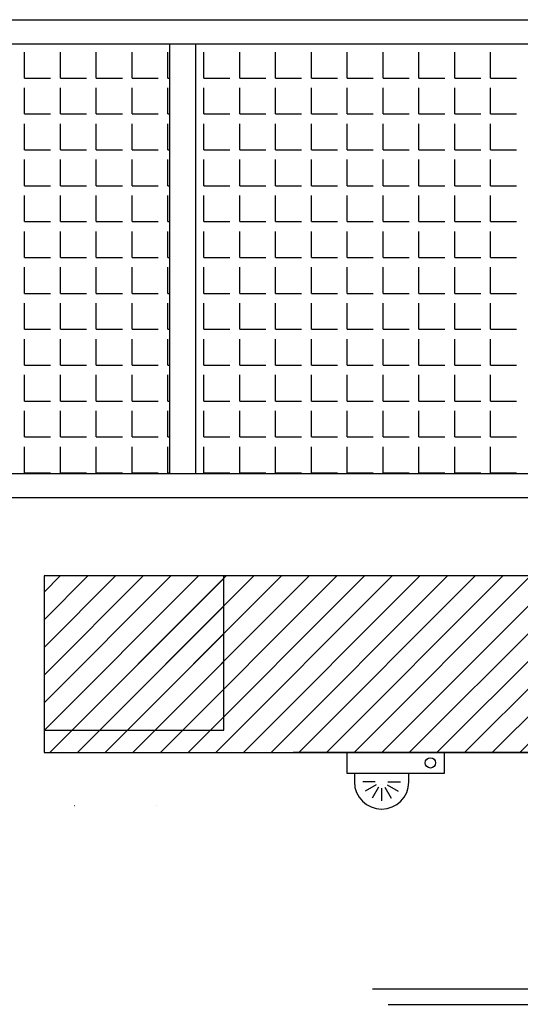
# Model space of a CAD drawing. Units: millimetres. Extents: x -8299 to 55816, y -7189 to 35898.
# Drawn here: x 21168 to 22143, y 2005 to 3922 of the extents above; entities that cross this region are included whole.
import ezdxf

# ---------------------------------------------------------------- set-up
doc = ezdxf.new("R2010")
doc.units = ezdxf.units.MM
doc.header["$LTSCALE"] = 10
for name, pattern in [('CACHE', [190.5, 127, -63.5]), ('CACHE2', [95.25, 63.5, -31.75]), ('POINTILLE', [6.35, 0, -6.35])]:
    doc.linetypes.add(name, pattern=pattern)
doc.layers.add('04GS Passerelles Scène', color=7, linetype='CACHE')
doc.layers.add('19GS Batiment Niveau 0', color=250, linetype='Continuous')
pattern_1 = [(45, (-17662.79, -34023.2), (-26.94077, 26.94077), [])]

# ---------------------------------------------------------------- blocks, each defined once
blk = doc.blocks.new('19GS_BATIMENT_NIVEAU_0')
at = {"layer": '19GS Batiment Niveau 0', "linetype": 'Continuous'}
h = blk.add_hatch(dxfattribs=at)
h.set_pattern_fill('ANSI31', color=256, style=0, pattern_type=2)
h.set_pattern_definition(pattern_1)
h.paths.add_polyline_path([(-1777.2, -11376.2), (-3893.9, -11376.2), (-3893.9, -11719.8), (-1777.2, -11719.8)], flags=0)
h = blk.add_hatch(dxfattribs=at)
h.set_pattern_fill('ANSI31', color=256, style=0, pattern_type=2)
h.set_pattern_definition(pattern_1)
h.paths.add_polyline_path([(-3543.9, -11676.2), (-3543.9, -11376.2), (-3893.9, -11376.2), (-3893.9, -11676.2)], flags=0)
at = {"layer": '19GS Batiment Niveau 0', "linetype": 'POINTILLE', "ltscale": 2.5}
for p, q in [((-3893.9, -11372.7), (-8123.5, -11372.7)), ((-8123.5, -11822.7), (-3542.9, -11822.7))]:
    blk.add_line(p, q, dxfattribs=at)
at = {"layer": '19GS Batiment Niveau 0', "linetype": 'Continuous'}
for p, q in [((-3408.9, -11720.1), (-1608.9, -11720.1)), ((-3113.9, -11720.1), (-3303.9, -11720.1)), ((-3303.9, -11720.1), (-3303.9, -11760.1)), ((-3113.9, -11760.1), (-3113.9, -11720.1)), ((-3303.9, -11760.1), (-3113.9, -11760.1)), ((-3289.5, -11760.1), (-3289.5, -11777)), ((-3183.3, -11777), (-3183.3, -11760.1)), ((-3248.7, -11777), (-3273.2, -11777)), ((-3247, -11783.1), (-3268.3, -11795.4)), ((-3242.5, -11787.6), (-3254.8, -11808.8)), ((-3230.3, -11787.6), (-3218, -11808.8)), ((-3225.8, -11783.1), (-3204.5, -11795.4)), ((-3224.1, -11777), (-3199.6, -11777)), ((-3236.4, -11789.2), (-3236.4, -11813.7)), ((-3253.9, -12180.1), (-1823.9, -12180.1)), ((-3223.9, -12210.1), (-1823.9, -12210.1))]:
    blk.add_line(p, q, dxfattribs=at)
at = {"layer": '19GS Batiment Niveau 0', "linetype": 'CACHE2'}
blk.add_line((-3408.9, -11720.1), (-1608.9, -11720.1), dxfattribs=at)
at = {"layer": '19GS Batiment Niveau 0', "linetype": 'Continuous', "flags": 128}
for points in [[(-3543.9, -11376.2), (-3893.9, -11376.2)], [(-3893.9, -11376.2), (-3893.9, -11676.2)], [(-3543.9, -11676.2), (-3543.9, -11376.2)], [(-1777.2, -11376.2), (-3543.9, -11376.2)], [(-3893.9, -11676.2), (-3543.9, -11676.2)], [(-3893.9, -11676.2), (-3893.9, -11719.8)], [(-3893.9, -11719.7), (-1777.2, -11719.7)], [(-1408.9, -11720.1), (-3408.9, -11720.1)]]:
    blk.add_lwpolyline(points, dxfattribs=at)
at = {"layer": '19GS Batiment Niveau 0', "linetype": 'Continuous'}
blk.add_circle((-3141.4, -11740.1), 10, dxfattribs=at)
blk.add_arc((-3236.4, -11777), 53.1, 180, 0, dxfattribs=at)
blk = doc.blocks.new('Passerelles-Scène')
at = {"layer": '04GS Passerelles Scène', "linetype": 'Continuous'}
for p, q in [((-13615.1, -10293.3), (-109.2, -10293.3)), ((-13615.1, -10340.3), (-109.3, -10340.3)), ((-3648.9, -11176.5), (-3648.9, -10340.3)), ((-3598.9, -10340.3), (-3598.9, -11176.5)), ((-13615.1, -11223.5), (-109.2, -11223.5))]:
    blk.add_line(p, q, dxfattribs=at)
at = {"layer": '04GS Passerelles Scène', "color": 254}
for p, q in [((-3932.1, -10407), (-3932.1, -10356.2)), ((-3862.3, -10407), (-3862.3, -10356.2)), ((-3792.4, -10407), (-3792.4, -10356.2)), ((-3722.6, -10407), (-3722.6, -10356.2)), ((-3652.7, -10407), (-3652.7, -10356.2)), ((-3582.9, -10407), (-3582.9, -10356.2)), ((-3513, -10407), (-3513, -10356.2)), ((-3443.2, -10407), (-3443.2, -10356.2)), ((-3373.3, -10407), (-3373.3, -10356.2)), ((-3303.5, -10407), (-3303.5, -10356.2)), ((-3233.6, -10407), (-3233.6, -10356.2)), ((-3163.8, -10407), (-3163.8, -10356.2)), ((-3093.9, -10407), (-3093.9, -10356.2)), ((-3024.1, -10407), (-3024.1, -10356.2)), ((-3932.1, -10407), (-3881.3, -10407)), ((-3862.3, -10407), (-3811.5, -10407)), ((-3792.4, -10407), (-3741.6, -10407)), ((-3722.6, -10407), (-3671.8, -10407)), ((-3652.7, -10407), (-3648.9, -10407)), ((-3582.9, -10407), (-3532.1, -10407)), ((-3513, -10407), (-3462.2, -10407)), ((-3443.2, -10407), (-3392.4, -10407)), ((-3373.3, -10407), (-3322.5, -10407)), ((-3303.5, -10407), (-3252.7, -10407)), ((-3233.6, -10407), (-3182.8, -10407)), ((-3163.8, -10407), (-3113, -10407)), ((-3093.9, -10407), (-3043.1, -10407)), ((-3024.1, -10407), (-2973.3, -10407)), ((-3932.1, -10476.8), (-3932.1, -10426)), ((-3862.3, -10476.8), (-3862.3, -10426)), ((-3792.4, -10476.8), (-3792.4, -10426)), ((-3722.6, -10476.8), (-3722.6, -10426)), ((-3652.7, -10476.8), (-3652.7, -10426)), ((-3582.9, -10476.8), (-3582.9, -10426)), ((-3513, -10476.8), (-3513, -10426)), ((-3443.2, -10476.8), (-3443.2, -10426)), ((-3373.3, -10476.8), (-3373.3, -10426)), ((-3303.5, -10476.8), (-3303.5, -10426)), ((-3233.6, -10476.8), (-3233.6, -10426)), ((-3163.8, -10476.8), (-3163.8, -10426)), ((-3093.9, -10476.8), (-3093.9, -10426)), ((-3024.1, -10476.8), (-3024.1, -10426)), ((-3932.1, -10476.8), (-3881.3, -10476.8)), ((-3862.3, -10476.8), (-3811.5, -10476.8)), ((-3792.4, -10476.8), (-3741.6, -10476.8)), ((-3722.6, -10476.8), (-3671.8, -10476.8)), ((-3652.7, -10476.8), (-3648.9, -10476.8)), ((-3582.9, -10476.8), (-3532.1, -10476.8)), ((-3513, -10476.8), (-3462.2, -10476.8)), ((-3443.2, -10476.8), (-3392.4, -10476.8)), ((-3373.3, -10476.8), (-3322.5, -10476.8)), ((-3303.5, -10476.8), (-3252.7, -10476.8)), ((-3233.6, -10476.8), (-3182.8, -10476.8)), ((-3163.8, -10476.8), (-3113, -10476.8)), ((-3093.9, -10476.8), (-3043.1, -10476.8)), ((-3024.1, -10476.8), (-2973.3, -10476.8)), ((-3932.1, -10546.7), (-3932.1, -10495.9)), ((-3862.3, -10546.7), (-3862.3, -10495.9)), ((-3792.4, -10546.7), (-3792.4, -10495.9)), ((-3722.6, -10546.7), (-3722.6, -10495.9)), ((-3652.7, -10546.7), (-3652.7, -10495.9)), ((-3582.9, -10546.7), (-3582.9, -10495.9)), ((-3513, -10546.7), (-3513, -10495.9)), ((-3443.2, -10546.7), (-3443.2, -10495.9)), ((-3373.3, -10546.7), (-3373.3, -10495.9)), ((-3303.5, -10546.7), (-3303.5, -10495.9)), ((-3233.6, -10546.7), (-3233.6, -10495.9)), ((-3163.8, -10546.7), (-3163.8, -10495.9)), ((-3093.9, -10546.7), (-3093.9, -10495.9)), ((-3024.1, -10546.7), (-3024.1, -10495.9)), ((-3932.1, -10546.7), (-3881.3, -10546.7)), ((-3862.3, -10546.7), (-3811.5, -10546.7)), ((-3792.4, -10546.7), (-3741.6, -10546.7)), ((-3722.6, -10546.7), (-3671.8, -10546.7)), ((-3652.7, -10546.7), (-3648.9, -10546.7)), ((-3582.9, -10546.7), (-3532.1, -10546.7)), ((-3513, -10546.7), (-3462.2, -10546.7)), ((-3443.2, -10546.7), (-3392.4, -10546.7)), ((-3373.3, -10546.7), (-3322.5, -10546.7)), ((-3303.5, -10546.7), (-3252.7, -10546.7)), ((-3233.6, -10546.7), (-3182.8, -10546.7)), ((-3163.8, -10546.7), (-3113, -10546.7)), ((-3093.9, -10546.7), (-3043.1, -10546.7)), ((-3024.1, -10546.7), (-2973.3, -10546.7)), ((-3932.1, -10616.5), (-3932.1, -10565.7)), ((-3862.3, -10616.5), (-3862.3, -10565.7)), ((-3792.4, -10616.5), (-3792.4, -10565.7)), ((-3722.6, -10616.5), (-3722.6, -10565.7)), ((-3652.7, -10616.5), (-3652.7, -10565.7)), ((-3582.9, -10616.5), (-3582.9, -10565.7)), ((-3513, -10616.5), (-3513, -10565.7)), ((-3443.2, -10616.5), (-3443.2, -10565.7)), ((-3373.3, -10616.5), (-3373.3, -10565.7)), ((-3303.5, -10616.5), (-3303.5, -10565.7)), ((-3233.6, -10616.5), (-3233.6, -10565.7)), ((-3163.8, -10616.5), (-3163.8, -10565.7)), ((-3093.9, -10616.5), (-3093.9, -10565.7)), ((-3024.1, -10616.5), (-3024.1, -10565.7)), ((-3932.1, -10616.5), (-3881.3, -10616.5)), ((-3862.3, -10616.5), (-3811.5, -10616.5)), ((-3792.4, -10616.5), (-3741.6, -10616.5)), ((-3722.6, -10616.5), (-3671.8, -10616.5)), ((-3652.7, -10616.5), (-3648.9, -10616.5)), ((-3582.9, -10616.5), (-3532.1, -10616.5)), ((-3513, -10616.5), (-3462.2, -10616.5)), ((-3443.2, -10616.5), (-3392.4, -10616.5)), ((-3373.3, -10616.5), (-3322.5, -10616.5)), ((-3303.5, -10616.5), (-3252.7, -10616.5)), ((-3233.6, -10616.5), (-3182.8, -10616.5)), ((-3163.8, -10616.5), (-3113, -10616.5)), ((-3093.9, -10616.5), (-3043.1, -10616.5)), ((-3024.1, -10616.5), (-2973.3, -10616.5)), ((-3932.1, -10686.4), (-3932.1, -10635.6)), ((-3862.3, -10686.4), (-3862.3, -10635.6)), ((-3792.4, -10686.4), (-3792.4, -10635.6)), ((-3722.6, -10686.4), (-3722.6, -10635.6)), ((-3652.7, -10686.4), (-3652.7, -10635.6)), ((-3582.9, -10686.4), (-3582.9, -10635.6)), ((-3513, -10686.4), (-3513, -10635.6)), ((-3443.2, -10686.4), (-3443.2, -10635.6)), ((-3373.3, -10686.4), (-3373.3, -10635.6)), ((-3303.5, -10686.4), (-3303.5, -10635.6)), ((-3233.6, -10686.4), (-3233.6, -10635.6)), ((-3163.8, -10686.4), (-3163.8, -10635.6)), ((-3093.9, -10686.4), (-3093.9, -10635.6)), ((-3024.1, -10686.4), (-3024.1, -10635.6)), ((-3932.1, -10686.4), (-3881.3, -10686.4)), ((-3862.3, -10686.4), (-3811.5, -10686.4)), ((-3792.4, -10686.4), (-3741.6, -10686.4)), ((-3722.6, -10686.4), (-3671.8, -10686.4)), ((-3652.7, -10686.4), (-3648.9, -10686.4)), ((-3582.9, -10686.4), (-3532.1, -10686.4)), ((-3513, -10686.4), (-3462.2, -10686.4)), ((-3443.2, -10686.4), (-3392.4, -10686.4)), ((-3373.3, -10686.4), (-3322.5, -10686.4)), ((-3303.5, -10686.4), (-3252.7, -10686.4)), ((-3233.6, -10686.4), (-3182.8, -10686.4)), ((-3163.8, -10686.4), (-3113, -10686.4)), ((-3093.9, -10686.4), (-3043.1, -10686.4)), ((-3024.1, -10686.4), (-2973.3, -10686.4)), ((-3932.1, -10756.2), (-3932.1, -10705.4)), ((-3862.3, -10756.2), (-3862.3, -10705.4)), ((-3792.4, -10756.2), (-3792.4, -10705.4)), ((-3722.6, -10756.2), (-3722.6, -10705.4)), ((-3652.7, -10756.2), (-3652.7, -10705.4)), ((-3582.9, -10756.2), (-3582.9, -10705.4)), ((-3513, -10756.2), (-3513, -10705.4)), ((-3443.2, -10756.2), (-3443.2, -10705.4)), ((-3373.3, -10756.2), (-3373.3, -10705.4)), ((-3303.5, -10756.2), (-3303.5, -10705.4)), ((-3233.6, -10756.2), (-3233.6, -10705.4)), ((-3163.8, -10756.2), (-3163.8, -10705.4)), ((-3093.9, -10756.2), (-3093.9, -10705.4)), ((-3024.1, -10756.2), (-3024.1, -10705.4)), ((-3932.1, -10756.2), (-3881.3, -10756.2)), ((-3862.3, -10756.2), (-3811.5, -10756.2)), ((-3792.4, -10756.2), (-3741.6, -10756.2)), ((-3722.6, -10756.2), (-3671.8, -10756.2)), ((-3652.7, -10756.2), (-3648.9, -10756.2)), ((-3582.9, -10756.2), (-3532.1, -10756.2)), ((-3513, -10756.2), (-3462.2, -10756.2)), ((-3443.2, -10756.2), (-3392.4, -10756.2)), ((-3373.3, -10756.2), (-3322.5, -10756.2)), ((-3303.5, -10756.2), (-3252.7, -10756.2)), ((-3233.6, -10756.2), (-3182.8, -10756.2)), ((-3163.8, -10756.2), (-3113, -10756.2)), ((-3093.9, -10756.2), (-3043.1, -10756.2)), ((-3024.1, -10756.2), (-2973.3, -10756.2)), ((-3932.1, -10826.1), (-3932.1, -10775.3)), ((-3862.3, -10826.1), (-3862.3, -10775.3)), ((-3792.4, -10826.1), (-3792.4, -10775.3)), ((-3722.6, -10826.1), (-3722.6, -10775.3)), ((-3652.7, -10826.1), (-3652.7, -10775.3)), ((-3582.9, -10826.1), (-3582.9, -10775.3)), ((-3513, -10826.1), (-3513, -10775.3)), ((-3443.2, -10826.1), (-3443.2, -10775.3)), ((-3373.3, -10826.1), (-3373.3, -10775.3)), ((-3303.5, -10826.1), (-3303.5, -10775.3)), ((-3233.6, -10826.1), (-3233.6, -10775.3)), ((-3163.8, -10826.1), (-3163.8, -10775.3)), ((-3093.9, -10826.1), (-3093.9, -10775.3)), ((-3024.1, -10826.1), (-3024.1, -10775.3)), ((-3932.1, -10826.1), (-3881.3, -10826.1)), ((-3862.3, -10826.1), (-3811.5, -10826.1)), ((-3792.4, -10826.1), (-3741.6, -10826.1)), ((-3722.6, -10826.1), (-3671.8, -10826.1)), ((-3652.7, -10826.1), (-3648.9, -10826.1)), ((-3582.9, -10826.1), (-3532.1, -10826.1)), ((-3513, -10826.1), (-3462.2, -10826.1)), ((-3443.2, -10826.1), (-3392.4, -10826.1)), ((-3373.3, -10826.1), (-3322.5, -10826.1)), ((-3303.5, -10826.1), (-3252.7, -10826.1)), ((-3233.6, -10826.1), (-3182.8, -10826.1)), ((-3163.8, -10826.1), (-3113, -10826.1)), ((-3093.9, -10826.1), (-3043.1, -10826.1)), ((-3024.1, -10826.1), (-2973.3, -10826.1)), ((-3932.1, -10895.9), (-3932.1, -10845.1)), ((-3862.3, -10895.9), (-3862.3, -10845.1)), ((-3792.4, -10895.9), (-3792.4, -10845.1)), ((-3722.6, -10895.9), (-3722.6, -10845.1)), ((-3652.7, -10895.9), (-3652.7, -10845.1)), ((-3582.9, -10895.9), (-3582.9, -10845.1)), ((-3513, -10895.9), (-3513, -10845.1)), ((-3443.2, -10895.9), (-3443.2, -10845.1)), ((-3373.3, -10895.9), (-3373.3, -10845.1)), ((-3303.5, -10895.9), (-3303.5, -10845.1)), ((-3233.6, -10895.9), (-3233.6, -10845.1)), ((-3163.8, -10895.9), (-3163.8, -10845.1)), ((-3093.9, -10895.9), (-3093.9, -10845.1)), ((-3024.1, -10895.9), (-3024.1, -10845.1)), ((-3932.1, -10895.9), (-3881.3, -10895.9)), ((-3862.3, -10895.9), (-3811.5, -10895.9)), ((-3792.4, -10895.9), (-3741.6, -10895.9)), ((-3722.6, -10895.9), (-3671.8, -10895.9)), ((-3652.7, -10895.9), (-3648.9, -10895.9)), ((-3582.9, -10895.9), (-3532.1, -10895.9)), ((-3513, -10895.9), (-3462.2, -10895.9)), ((-3443.2, -10895.9), (-3392.4, -10895.9)), ((-3373.3, -10895.9), (-3322.5, -10895.9)), ((-3303.5, -10895.9), (-3252.7, -10895.9)), ((-3233.6, -10895.9), (-3182.8, -10895.9)), ((-3163.8, -10895.9), (-3113, -10895.9)), ((-3093.9, -10895.9), (-3043.1, -10895.9)), ((-3024.1, -10895.9), (-2973.3, -10895.9)), ((-3932.1, -10965.8), (-3932.1, -10915)), ((-3862.3, -10965.8), (-3862.3, -10915)), ((-3792.4, -10965.8), (-3792.4, -10915)), ((-3722.6, -10965.8), (-3722.6, -10915)), ((-3652.7, -10965.8), (-3652.7, -10915)), ((-3582.9, -10965.8), (-3582.9, -10915)), ((-3513, -10965.8), (-3513, -10915)), ((-3443.2, -10965.8), (-3443.2, -10915)), ((-3373.3, -10965.8), (-3373.3, -10915)), ((-3303.5, -10965.8), (-3303.5, -10915)), ((-3233.6, -10965.8), (-3233.6, -10915)), ((-3163.8, -10965.8), (-3163.8, -10915)), ((-3093.9, -10965.8), (-3093.9, -10915)), ((-3024.1, -10965.8), (-3024.1, -10915)), ((-3932.1, -10965.8), (-3881.3, -10965.8)), ((-3862.3, -10965.8), (-3811.5, -10965.8)), ((-3792.4, -10965.8), (-3741.6, -10965.8)), ((-3722.6, -10965.8), (-3671.8, -10965.8)), ((-3652.7, -10965.8), (-3648.9, -10965.8)), ((-3582.9, -10965.8), (-3532.1, -10965.8)), ((-3513, -10965.8), (-3462.2, -10965.8)), ((-3443.2, -10965.8), (-3392.4, -10965.8)), ((-3373.3, -10965.8), (-3322.5, -10965.8)), ((-3303.5, -10965.8), (-3252.7, -10965.8)), ((-3233.6, -10965.8), (-3182.8, -10965.8)), ((-3163.8, -10965.8), (-3113, -10965.8)), ((-3093.9, -10965.8), (-3043.1, -10965.8)), ((-3024.1, -10965.8), (-2973.3, -10965.8)), ((-3932.1, -11035.6), (-3932.1, -10984.8)), ((-3862.3, -11035.6), (-3862.3, -10984.8)), ((-3792.4, -11035.6), (-3792.4, -10984.8)), ((-3722.6, -11035.6), (-3722.6, -10984.8)), ((-3652.7, -11035.6), (-3652.7, -10984.8)), ((-3582.9, -11035.6), (-3582.9, -10984.8)), ((-3513, -11035.6), (-3513, -10984.8)), ((-3443.2, -11035.6), (-3443.2, -10984.8)), ((-3373.3, -11035.6), (-3373.3, -10984.8)), ((-3303.5, -11035.6), (-3303.5, -10984.8)), ((-3233.6, -11035.6), (-3233.6, -10984.8)), ((-3163.8, -11035.6), (-3163.8, -10984.8)), ((-3093.9, -11035.6), (-3093.9, -10984.8)), ((-3024.1, -11035.6), (-3024.1, -10984.8)), ((-3932.1, -11035.6), (-3881.3, -11035.6)), ((-3862.3, -11035.6), (-3811.5, -11035.6)), ((-3792.4, -11035.6), (-3741.6, -11035.6)), ((-3722.6, -11035.6), (-3671.8, -11035.6)), ((-3652.7, -11035.6), (-3648.9, -11035.6)), ((-3582.9, -11035.6), (-3532.1, -11035.6)), ((-3513, -11035.6), (-3462.2, -11035.6)), ((-3443.2, -11035.6), (-3392.4, -11035.6)), ((-3373.3, -11035.6), (-3322.5, -11035.6)), ((-3303.5, -11035.6), (-3252.7, -11035.6)), ((-3233.6, -11035.6), (-3182.8, -11035.6)), ((-3163.8, -11035.6), (-3113, -11035.6)), ((-3093.9, -11035.6), (-3043.1, -11035.6)), ((-3024.1, -11035.6), (-2973.3, -11035.6)), ((-3932.1, -11105.5), (-3932.1, -11054.7)), ((-3862.3, -11105.5), (-3862.3, -11054.7)), ((-3792.4, -11105.5), (-3792.4, -11054.7)), ((-3722.6, -11105.5), (-3722.6, -11054.7)), ((-3652.7, -11105.5), (-3652.7, -11054.7)), ((-3582.9, -11105.5), (-3582.9, -11054.7)), ((-3513, -11105.5), (-3513, -11054.7)), ((-3443.2, -11105.5), (-3443.2, -11054.7)), ((-3373.3, -11105.5), (-3373.3, -11054.7)), ((-3303.5, -11105.5), (-3303.5, -11054.7)), ((-3233.6, -11105.5), (-3233.6, -11054.7)), ((-3163.8, -11105.5), (-3163.8, -11054.7)), ((-3093.9, -11105.5), (-3093.9, -11054.7)), ((-3024.1, -11105.5), (-3024.1, -11054.7)), ((-3932.1, -11105.5), (-3881.3, -11105.5)), ((-3862.3, -11105.5), (-3811.5, -11105.5)), ((-3792.4, -11105.5), (-3741.6, -11105.5)), ((-3722.6, -11105.5), (-3671.8, -11105.5)), ((-3652.7, -11105.5), (-3648.9, -11105.5)), ((-3582.9, -11105.5), (-3532.1, -11105.5)), ((-3513, -11105.5), (-3462.2, -11105.5)), ((-3443.2, -11105.5), (-3392.4, -11105.5)), ((-3373.3, -11105.5), (-3322.5, -11105.5)), ((-3303.5, -11105.5), (-3252.7, -11105.5)), ((-3233.6, -11105.5), (-3182.8, -11105.5)), ((-3163.8, -11105.5), (-3113, -11105.5)), ((-3093.9, -11105.5), (-3043.1, -11105.5)), ((-3024.1, -11105.5), (-2973.3, -11105.5)), ((-3932.1, -11175.3), (-3932.1, -11124.5)), ((-3862.3, -11175.3), (-3862.3, -11124.5)), ((-3792.4, -11175.3), (-3792.4, -11124.5)), ((-3722.6, -11175.3), (-3722.6, -11124.5)), ((-3652.7, -11175.3), (-3652.7, -11124.5)), ((-3582.9, -11175.3), (-3582.9, -11124.5)), ((-3513, -11175.3), (-3513, -11124.5)), ((-3443.2, -11175.3), (-3443.2, -11124.5)), ((-3373.3, -11175.3), (-3373.3, -11124.5)), ((-3303.5, -11175.3), (-3303.5, -11124.5)), ((-3233.6, -11175.3), (-3233.6, -11124.5)), ((-3163.8, -11175.3), (-3163.8, -11124.5)), ((-3093.9, -11175.3), (-3093.9, -11124.5)), ((-3024.1, -11175.3), (-3024.1, -11124.5)), ((-3932.1, -11175.3), (-3881.3, -11175.3)), ((-3862.3, -11175.3), (-3811.5, -11175.3)), ((-3792.4, -11175.3), (-3741.6, -11175.3)), ((-3722.6, -11175.3), (-3671.8, -11175.3)), ((-3652.7, -11175.3), (-3648.9, -11175.3)), ((-3582.9, -11175.3), (-3532.1, -11175.3)), ((-3513, -11175.3), (-3462.2, -11175.3)), ((-3443.2, -11175.3), (-3392.4, -11175.3)), ((-3373.3, -11175.3), (-3322.5, -11175.3)), ((-3303.5, -11175.3), (-3252.7, -11175.3)), ((-3233.6, -11175.3), (-3182.8, -11175.3)), ((-3163.8, -11175.3), (-3113, -11175.3)), ((-3093.9, -11175.3), (-3043.1, -11175.3)), ((-3024.1, -11175.3), (-2973.3, -11175.3))]:
    blk.add_line(p, q, dxfattribs=at)
at = {"layer": '04GS Passerelles Scène', "color": 254, "linetype": 'Continuous'}
blk.add_line((-13615.1, -11176.5), (-109.2, -11176.5), dxfattribs=at)

msp = doc.modelspace()

# ---------------------------------------------------------------- block references
at = {"layer": '04GS Passerelles Scène'}
msp.add_blockref('Passerelles-Scène', (25109.5, 14215.2), dxfattribs=at)
at = {"layer": '19GS Batiment Niveau 0'}
msp.add_blockref('19GS_BATIMENT_NIVEAU_0', (25109.5, 14215.2), dxfattribs=at)

doc.saveas('drawing.dxf')
